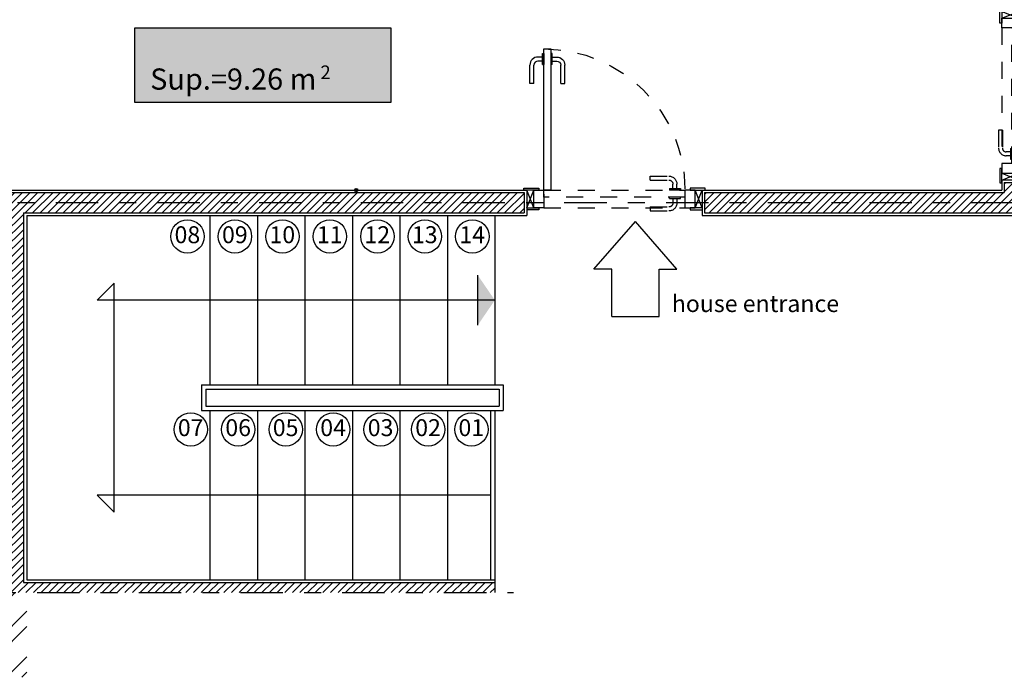
# Model space of a CAD drawing. Units: millimetres. Extents: x 105 to 1807, y -268 to 915.
# Drawn here: x 981 to 987, y 434 to 438 of the extents above; entities that cross this region are included whole.
import ezdxf

# ---------------------------------------------------------------- set-up
doc = ezdxf.new("R2010")
doc.units = ezdxf.units.MM
doc.linetypes.add('HIDDEN2', pattern=[0.1875, 0.125, -0.0625])
doc.linetypes.add('TRAZO_Y_PUNTO', pattern=[1, 0.5, -0.25, 0, -0.25])
for name, color, linetype in [('AUXILIAR', 3, 'Continuous'), ('CARPINTERIA', 3, 'Continuous'), ('EJE', 8, 'Continuous'), ('ENLUCIDO', 8, 'Continuous'), ('ESCALERA', 3, 'Continuous'), ('MURO', 6, 'Continuous'), ('SOMBREADO', 8, 'Continuous'), ('SOMBREADO MURO TERMOARCILLA', 253, 'Continuous'), ('TEXTO', 2, 'Continuous')]:
    doc.layers.add(name, color=color, linetype=linetype)
doc.styles.add('STYLE1', font='arial.ttf', dxfattribs={"height": 0.1})

# ---------------------------------------------------------------- blocks, each defined once
blk = doc.blocks.new('F_Maneta_FSB-001_Planta')
for p, q in [((-0.0275, -0.007), (-0.0275, 0)), ((-0.0275, 0), (0.0275, 0)), ((0.0275, -0.007), (0.0275, 0)), ((0.0275, -0.007), (-0.0275, -0.007)), ((-0.01, -0.007), (-0.01, -0.029)), ((0.01, -0.007), (0.01, -0.029)), ((0.122, -0.049), (0.03, -0.049)), ((0.122, -0.069), (0.03, -0.069)), ((0.122, -0.049), (0.122, -0.069))]:
    blk.add_line(p, q)
for radius in [0.04, 0.02]:
    blk.add_arc((0.03, -0.029), radius, 180, 270)
blk = doc.blocks.new('puerta medianera')
at = {"layer": 'CARPINTERIA'}
for p, q in [((463.1751, 556.74), (463.1751, 556.84)), ((463.2151, 556.84), (463.1751, 556.74)), ((463.1751, 556.84), (463.2151, 556.74)), ((463.2151, 556.84), (463.2151, 556.7628)), ((463.2722, 556.84), (463.2151, 556.84)), ((463.2151, 556.84), (463.2151, 556.74)), ((463.2722, 556.7628), (463.2722, 556.84)), ((464.0722, 556.7628), (464.0722, 556.84)), ((464.0722, 556.84), (464.1294, 556.84)), ((464.1294, 556.84), (464.1294, 556.7628)), ((464.1294, 556.84), (464.1294, 556.74)), ((464.1294, 556.84), (464.1694, 556.74)), ((464.1694, 556.84), (464.1294, 556.74)), ((464.1694, 556.74), (464.1694, 556.84)), ((463.2151, 556.74), (463.1751, 556.74)), ((463.2151, 556.74), (463.2722, 556.74)), ((464.1294, 556.74), (464.0722, 556.74)), ((464.1294, 556.74), (464.1694, 556.74))]:
    blk.add_line(p, q, dxfattribs=at)
at = {"layer": 'CARPINTERIA', "linetype": 'HIDDEN2', "ltscale": 0.25}
for p, q in [((463.2722, 556.84), (464.0722, 556.84)), ((463.8757, 556.8588), (463.9808, 556.8588)), ((463.8757, 556.836), (463.8757, 556.8588)), ((463.8757, 556.836), (463.9808, 556.836)), ((463.9837, 556.788), (464.0465, 556.788)), ((463.9837, 556.788), (463.9837, 556.78)), ((464.0465, 556.78), (463.9837, 556.78)), ((464.0037, 556.788), (464.0037, 556.8131)), ((464.0265, 556.788), (464.0265, 556.8131)), ((464.0465, 556.788), (464.0465, 556.78)), ((463.2722, 556.74), (464.0722, 556.74)), ((463.9837, 556.732), (463.9837, 556.74)), ((464.0465, 556.74), (463.9837, 556.74)), ((463.9837, 556.732), (464.0465, 556.732)), ((464.0037, 556.732), (464.0037, 556.7068)), ((464.0265, 556.732), (464.0265, 556.7068)), ((464.0465, 556.732), (464.0465, 556.74)), ((463.8757, 556.684), (463.8757, 556.6611)), ((463.8757, 556.684), (463.9808, 556.684)), ((463.8757, 556.6611), (463.9808, 556.6611))]:
    blk.add_line(p, q, dxfattribs=at)
at = {"layer": 'CARPINTERIA'}
for points in [[(463.1751, 556.84), (463.2437, 556.84), (463.2437, 556.8514), (463.1751, 556.8514)], [(464.1694, 556.84), (464.1008, 556.84), (464.1008, 556.8514), (464.1694, 556.8514)]]:
    blk.add_lwpolyline(points, dxfattribs=at)
at = {"layer": 'CARPINTERIA', "linetype": 'HIDDEN2', "ltscale": 0.25}
blk.add_lwpolyline([(463.2722, 556.74), (464.0722, 556.74), (464.0722, 556.78), (463.2722, 556.78)], close=True, dxfattribs=at)
at = {"layer": 'CARPINTERIA'}
for points in [[(463.158, 556.74), (463.158, 556.7286), (463.2437, 556.7286), (463.2437, 556.74)], [(463.2722, 556.74), (463.2722, 555.94), (463.3122, 555.94), (463.3122, 556.74)], [(464.1865, 556.74), (464.1865, 556.7286), (464.1008, 556.7286), (464.1008, 556.74)]]:
    blk.add_lwpolyline(points, close=True, dxfattribs=at)
at = {"layer": 'CARPINTERIA', "linetype": 'HIDDEN2', "ltscale": 0.25}
for centre, radius, start, end in [((463.9808, 556.8131), 0.0457, 360, 90), ((463.9808, 556.8131), 0.0229, 360, 90), ((463.2722, 556.74), 0.8, 270, 360), ((463.9808, 556.7068), 0.0229, 270, 360), ((463.9808, 556.7068), 0.0457, 270, 360)]:
    blk.add_arc(centre, radius, start, end, dxfattribs=at)
at = {"layer": 'CARPINTERIA', "extrusion": (0, 0, -1), "xscale": 1.142857142857111, "yscale": 1.142857142857111, "zscale": -1.142857142857143, "rotation": 90}
blk.add_blockref('F_Maneta_FSB-001_Planta', (-463.2722, 555.9971), dxfattribs=at)
at = {"layer": 'CARPINTERIA', "xscale": 1.14285714285711, "yscale": 1.14285714285711, "zscale": 1.14285714285711, "rotation": 90}
blk.add_blockref('F_Maneta_FSB-001_Planta', (463.3122, 555.9971), dxfattribs=at)
blk = doc.blocks.new('pndo')
at = {"layer": 'CARPINTERIA', "linetype": 'HIDDEN2', "ltscale": 0.25}
for p, q in [((439.7526, 452.2157), (439.8578, 452.2157)), ((439.7526, 452.1929), (439.7526, 452.2157)), ((439.7526, 452.1929), (439.8578, 452.1929)), ((439.8806, 452.1449), (439.8806, 452.17)), ((439.9035, 452.1449), (439.9035, 452.17)), ((439.1492, 452.1369), (439.9492, 452.1369)), ((439.8606, 452.1449), (439.9235, 452.1449)), ((439.8606, 452.1449), (439.8606, 452.1369)), ((439.9235, 452.1369), (439.8606, 452.1369)), ((439.8606, 452.0889), (439.8606, 452.0969)), ((439.9235, 452.0969), (439.8606, 452.0969)), ((439.9235, 452.1449), (439.9235, 452.1369)), ((439.9235, 452.0889), (439.9235, 452.0969)), ((439.1492, 452.0369), (439.9492, 452.0369)), ((439.7526, 452.0409), (439.7526, 452.018)), ((439.7526, 452.0409), (439.8578, 452.0409)), ((439.8606, 452.0889), (439.9235, 452.0889)), ((439.8806, 452.0889), (439.8806, 452.0637)), ((439.9035, 452.0889), (439.9035, 452.0637)), ((439.7526, 452.018), (439.8578, 452.018))]:
    blk.add_line(p, q, dxfattribs=at)
at = {"layer": 'CARPINTERIA'}
for p, q in [((439.0921, 452.1369), (439.0521, 452.1369)), ((439.0521, 452.1369), (439.0521, 452.0369)), ((439.0921, 452.0369), (439.0521, 452.1369)), ((439.0521, 452.0369), (439.0921, 452.1369)), ((439.0921, 452.1369), (439.1492, 452.1369)), ((439.0921, 452.0369), (439.0921, 452.1369)), ((439.0921, 452.0369), (439.0921, 452.114)), ((439.1492, 452.114), (439.1492, 452.0369)), ((440.0064, 452.1369), (439.9492, 452.1369)), ((439.9492, 452.114), (439.9492, 452.0369)), ((440.0064, 452.0369), (440.0064, 452.1369)), ((440.0064, 452.1369), (440.0464, 452.1369)), ((440.0064, 452.0369), (440.0464, 452.1369)), ((440.0464, 452.0369), (440.0064, 452.1369)), ((440.0064, 452.0369), (440.0064, 452.114)), ((440.0464, 452.1369), (440.0464, 452.0369)), ((439.1492, 452.0369), (439.0921, 452.0369)), ((439.9492, 452.0369), (440.0064, 452.0369))]:
    blk.add_line(p, q, dxfattribs=at)
for points in [[(439.1492, 452.1369), (439.1492, 452.9369), (439.1892, 452.9369), (439.1892, 452.1369)], [(439.0349, 452.1369), (439.0349, 452.1483), (439.1206, 452.1483), (439.1206, 452.1369)], [(440.0635, 452.1369), (440.0635, 452.1483), (439.9778, 452.1483), (439.9778, 452.1369)], [(439.0349, 452.0254), (439.0349, 452.0369), (439.1206, 452.0369), (439.1206, 452.0254)], [(440.0635, 452.0254), (440.0635, 452.0369), (439.9778, 452.0369), (439.9778, 452.0254)]]:
    blk.add_lwpolyline(points, close=True, dxfattribs=at)
at = {"layer": 'CARPINTERIA', "linetype": 'HIDDEN2', "ltscale": 0.25}
blk.add_lwpolyline([(439.1492, 452.1369), (439.9492, 452.1369), (439.9492, 452.0969), (439.1492, 452.0969)], close=True, dxfattribs=at)
for centre, radius, start, end in [((439.1492, 452.1369), 0.8, 360, 90), ((439.8578, 452.17), 0.0457, 360, 90), ((439.8578, 452.17), 0.0229, 360, 90), ((439.8578, 452.0637), 0.0229, 270, 360), ((439.8578, 452.0637), 0.0457, 270, 360)]:
    blk.add_arc(centre, radius, start, end, dxfattribs=at)
at = {"layer": 'CARPINTERIA', "xscale": 1.14285714285711, "yscale": 1.14285714285711, "zscale": 1.14285714285711, "rotation": 269.9999999998696}
blk.add_blockref('F_Maneta_FSB-001_Planta', (439.1492, 452.8797), dxfattribs=at)
at = {"layer": 'CARPINTERIA', "extrusion": (0, 0, -1), "xscale": 1.14285714285711, "yscale": 1.14285714285711, "zscale": -1.142857142857143, "rotation": 270.0000000001304}
blk.add_blockref('F_Maneta_FSB-001_Planta', (-439.1892, 452.8797), dxfattribs=at)
blk = doc.blocks.new('FLEHA ACVCESO')
at = {"layer": 'AUXILIAR'}
for p, q in [((142.7066, 251.3717), (142.9514, 251.6515)), ((143.1963, 251.3717), (142.9514, 251.6515)), ((142.8115, 251.3717), (142.7066, 251.3717)), ((142.8115, 251.0918), (142.8115, 251.3717)), ((143.0914, 251.0918), (143.0914, 251.3717)), ((143.0914, 251.3717), (143.1963, 251.3717)), ((142.8115, 251.0918), (143.0914, 251.0918))]:
    blk.add_line(p, q, dxfattribs=at)

msp = doc.modelspace()

# ---------------------------------------------------------------- hatches: boundary and pattern name
at = {"layer": 'ESCALERA'}
msp.add_hatch(color=256, dxfattribs=at).paths.add_polyline_path([(984.1586, 436.7148), (984.2588, 436.5678), (984.1586, 436.4207)])
at = {"layer": 'SOMBREADO'}
h = msp.add_hatch(dxfattribs=at)
h.set_pattern_fill('ANSI31', color=256, scale=0.01, style=0)
h.set_pattern_definition([(45, (804.349767, 370.048774), (-0.0224506403, 0.0224506403), [])])
h.paths.add_polyline_path([(987.7538, 437.2027), (987.3338, 437.2027), (987.3338, 437.2621), (987.2638, 437.2621), (987.2638, 437.2027), (985.4964, 437.2027), (985.4964, 437.0827), (987.6338, 437.0827), (987.6338, 434.7127), (994.1738, 434.7127), (994.1738, 434.9345), (994.1038, 434.9345), (994.1038, 434.7727), (987.7538, 434.7727)])
h = msp.add_hatch(dxfattribs=at)
h.set_pattern_fill('ANSI31', color=256, scale=0.01, style=0)
h.set_pattern_definition([(45, (987.228753, 438.557732), (-0.02245064, 0.02245064), [])])
h.paths.add_polyline_path([(984.2588, 434.9027), (981.4788, 434.9027), (981.4788, 437.0827), (984.4319, 437.0827), (984.4319, 437.2027), (981.308, 437.2027), (981.308, 437.1327), (981.3638, 437.1327), (981.3638, 434.9027), (977.7738, 434.9027), (977.7738, 435.5627), (977.7038, 435.5627), (977.7038, 434.8427), (984.2588, 434.8427)])
h = msp.add_hatch(dxfattribs=at)
h.set_pattern_fill('ANSI32', color=256, scale=0.02, style=0)
h.set_pattern_definition([(45, (851.61878, 370.04877), (-0.13470384, 0.13470384), []), (45, (851.70858, 370.04877), (-0.13470384, 0.13470384), [])])
h.paths.add_polyline_path([(981.4988, 434.8427), (977.5088, 434.8427), (977.5088, 434.3427), (981.4988, 434.3427)])
at = {"layer": 'SOMBREADO MURO TERMOARCILLA'}
msp.add_hatch(color=256, dxfattribs=at).paths.add_polyline_path([(983.6457, 438.1745), (982.1365, 438.1745), (982.1365, 437.7337), (983.6457, 437.7337)])
at = {"layer": 'TEXTO'}
h = msp.add_hatch(color=256, dxfattribs=at)
h.dxf.hatch_style = 1
h.paths.add_polyline_path([(983.4495, 437.2223), (983.4331, 437.2223, 0.140492), (983.4316, 437.2172, 1), (983.451, 437.2172, 0.140492)])
h.paths.add_polyline_path([(983.4331, 437.2223), (983.4495, 437.2223, 0.554434)])

# ---------------------------------------------------------------- linework, layer by layer
at = {"layer": 'EJE', "linetype": 'TRAZO_Y_PUNTO', "ltscale": 0.5}
msp.add_line((987.9188, 437.1427), (981.1988, 437.1427), dxfattribs=at)
at = {"layer": 'ENLUCIDO'}
for p, q in [((987.2488, 437.2771), (987.3488, 437.2771)), ((987.2488, 437.2771), (987.2488, 437.2177)), ((981.293, 437.2177), (984.4469, 437.2177)), ((984.4469, 437.2177), (984.4469, 437.0677)), ((985.4814, 437.2177), (987.2488, 437.2177)), ((985.4814, 437.2177), (985.4814, 437.0677)), ((981.4988, 437.0677), (984.4469, 437.0677)), ((981.4988, 437.0677), (981.4988, 434.9177)), ((985.4814, 437.0677), (987.6188, 437.0677)), ((981.4988, 434.9177), (984.2588, 434.9177)), ((984.2588, 434.9177), (984.2588, 434.9027))]:
    msp.add_line(p, q, dxfattribs=at)
at = {"layer": 'ESCALERA'}
for p, q in [((982.5788, 437.0677), (982.5788, 436.0677)), ((982.8588, 437.0677), (982.8588, 436.0677)), ((983.1388, 437.0677), (983.1388, 436.0677)), ((983.4188, 437.0677), (983.4188, 436.0677)), ((983.6988, 437.0677), (983.6988, 436.0677)), ((983.9788, 437.0677), (983.9788, 436.0677)), ((984.2588, 437.0677), (984.2588, 436.0677)), ((984.1586, 436.4207), (984.1586, 436.7148)), ((982.0138, 436.6677), (981.9138, 436.5677)), ((982.0138, 435.3177), (982.0138, 436.6677)), ((984.2588, 436.5677), (981.9138, 436.5677)), ((982.5288, 436.0677), (984.3088, 436.0677)), ((982.5288, 436.0677), (982.5288, 435.9177)), ((984.3088, 436.0677), (984.3088, 435.9177)), ((982.5538, 436.0427), (984.2838, 436.0427)), ((982.5538, 436.0427), (982.5538, 435.9427)), ((984.2838, 436.0427), (984.2838, 435.9427)), ((982.5288, 435.9177), (984.3088, 435.9177)), ((982.5538, 435.9427), (984.2838, 435.9427)), ((982.5788, 435.9177), (982.5788, 434.9177)), ((982.8588, 435.9177), (982.8588, 434.9177)), ((983.1388, 435.9177), (983.1388, 434.9177)), ((983.4188, 435.9177), (983.4188, 434.9177)), ((983.6988, 435.9177), (983.6988, 434.9177)), ((983.9788, 435.9177), (983.9788, 434.9177)), ((984.2338, 435.9177), (984.2338, 434.9177)), ((984.2588, 435.9177), (984.2588, 434.9177)), ((984.2338, 435.4177), (981.9138, 435.4177)), ((982.0138, 435.3177), (981.9138, 435.4177))]:
    msp.add_line(p, q, dxfattribs=at)
at = {"layer": 'MURO'}
for p, q in [((987.2638, 437.2621), (987.3338, 437.2621)), ((987.2638, 437.2621), (987.2638, 437.2027)), ((981.308, 437.2027), (984.4319, 437.2027)), ((984.4319, 437.2027), (984.4319, 437.0827)), ((985.4964, 437.2027), (987.2638, 437.2027)), ((985.4964, 437.2027), (985.4964, 437.0827)), ((981.4788, 437.0827), (984.4319, 437.0827)), ((981.4788, 437.0827), (981.4788, 434.9027)), ((985.4964, 437.0827), (987.6338, 437.0827)), ((981.4788, 434.9027), (984.2588, 434.9027)), ((984.2588, 434.9027), (984.2588, 434.8427))]:
    msp.add_line(p, q, dxfattribs=at)
at = {"layer": 'MURO', "color": 5, "linetype": 'TRAZO_Y_PUNTO', "ltscale": 0.5}
msp.add_line((977.3588, 434.8427), (984.3688, 434.8427), dxfattribs=at)
at = {"layer": 'TEXTO'}
msp.add_lwpolyline([(982.1365, 438.1745), (983.6457, 438.1745), (983.6457, 437.7337), (982.1365, 437.7337)], close=True, dxfattribs=at)
msp.add_circle((983.4413, 437.2172), 0.0097, dxfattribs=at)
at = {"layer": 'TEXTO', "color": 3}
for centre in [(982.4462, 436.9439), (982.7262, 436.9439), (983.0062, 436.9439), (983.2862, 436.9439), (983.5662, 436.9439), (983.8462, 436.9439), (984.1262, 436.9439), (982.4657, 435.8055), (982.7457, 435.8055), (983.0257, 435.8055), (983.3057, 435.8055), (983.5857, 435.8055), (983.8657, 435.8055), (984.1207, 435.8055)]:
    msp.add_circle(centre, 0.0985, dxfattribs=at)

# ---------------------------------------------------------------- block references
at = {"layer": 'AUXILIAR'}
msp.add_blockref('FLEHA ACVCESO', (842.137, 185.3799), dxfattribs=at)
at = {"layer": 'CARPINTERIA', "rotation": 270.0000000004559}
msp.add_blockref('pndo', (535.2119, 877.3234), dxfattribs=at)
at = {"layer": 'CARPINTERIA', "color": 2, "xscale": -1.040404040404042, "yscale": 1.040404040404042, "zscale": 1.04040404040404, "rotation": 180}
msp.add_blockref('puerta medianera', (502.5577, 1016.4523), dxfattribs=at)

# ---------------------------------------------------------------- texts
at = {"layer": 'TEXTO', "style": 'STYLE1'}
for s, height, p in [('Sup.=9.26 m', 0.125, (982.226, 437.8101)), ('house entrance', 0.1, (985.3026, 436.4979))]:
    msp.add_text(s, height=height, dxfattribs=at).set_placement(p)
at = {"layer": 'TEXTO', "color": 4, "style": 'STYLE1'}
msp.add_text('2', height=0.08, dxfattribs=at).set_placement((983.2304, 437.8727))
at = {"layer": 'TEXTO', "color": 3, "style": 'STYLE1'}
for s, p in [('08', (982.3698, 436.9042)), ('09', (982.6498, 436.9042)), ('10', (982.9298, 436.9042)), ('11', (983.2098, 436.9042)), ('12', (983.4898, 436.9042)), ('13', (983.7698, 436.9042)), ('14', (984.0498, 436.9042)), ('07', (982.3893, 435.7658)), ('06', (982.6693, 435.7658)), ('05', (982.9493, 435.7658)), ('04', (983.2293, 435.7658)), ('03', (983.5093, 435.7658)), ('02', (983.7893, 435.7658)), ('01', (984.0443, 435.7658))]:
    msp.add_text(s, height=0.1, dxfattribs=at).set_placement(p)

doc.saveas('drawing.dxf')
